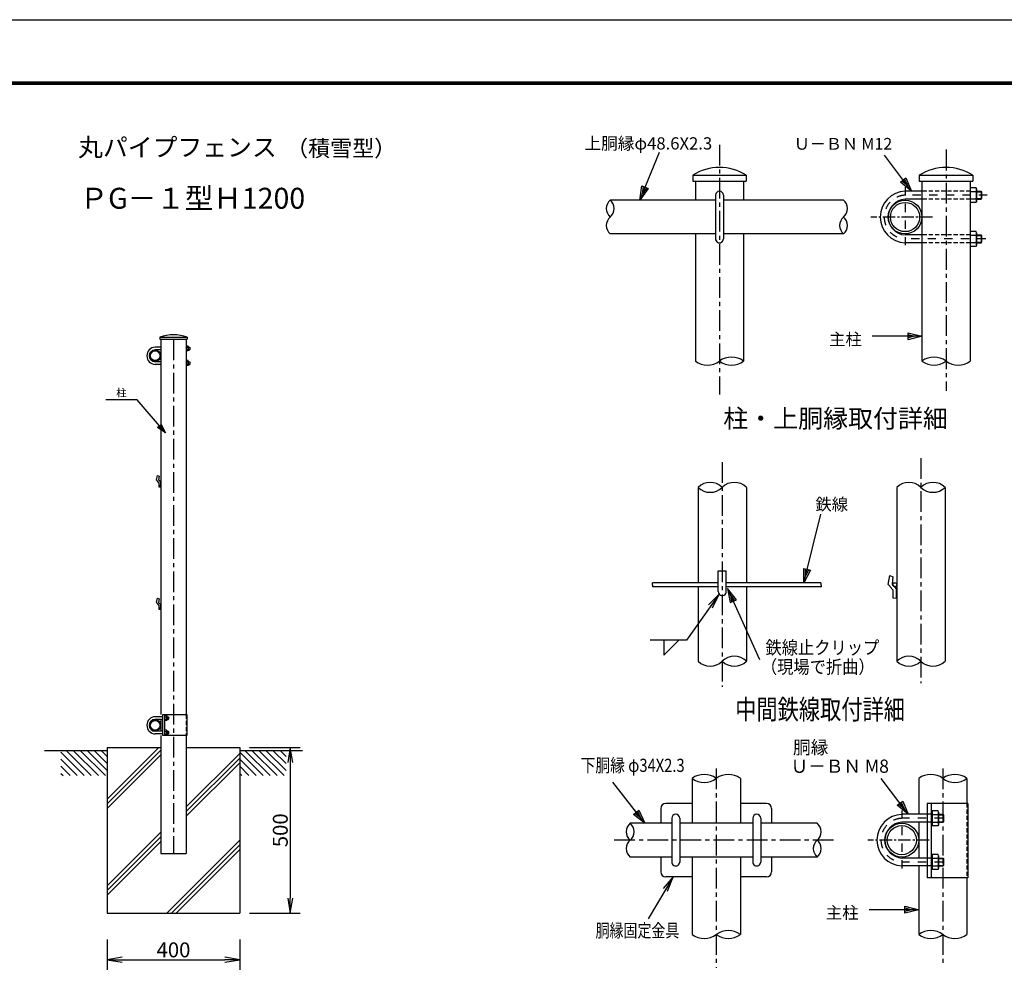
# Model space of a CAD drawing. Extents: x 0 to 8910, y 0 to 6300.
# Drawn here: x 3754 to 6729, y 3429 to 6300 of the extents above; entities that cross this region are included whole.
import ezdxf
from ezdxf.enums import TextEntityAlignment as Align

# ---------------------------------------------------------------- set-up
doc = ezdxf.new("R2010")
doc.units = 0
doc.header["$LTSCALE"] = 50
doc.header["$MEASUREMENT"] = 0
for name, pattern in [('CENTER', [2, 1.25, -0.25, 0.25, -0.25]), ('CENTER2', [1.125, 0.75, -0.125, 0.125, -0.125]), ('DASHDOT', [1, 0.5, -0.25, 0, -0.25]), ('HIDDEN', [0.375, 0.25, -0.125])]:
    doc.linetypes.add(name, pattern=pattern)
doc.layers.get('0').update_dxf_attribs({"linetype": 'CONTINUOUS'})
for name, color, linetype in [('1', 7, 'CONTINUOUS'), ('10', 7, 'CONTINUOUS'), ('EXTCNT-L', 4, 'CONTINUOUS'), ('WAKU', 7, 'CONTINUOUS')]:
    doc.layers.add(name, color=color, linetype=linetype)
doc.styles.add('KNJYOKO', font='txt.shx', dxfattribs={"height": 1, "bigfont": 'bigfont'})
doc.styles.get("Standard").update_dxf_attribs({"font": 'txt.shx', "bigfont": 'bigfont.shx'})
doc.styles.add('XT', font='txt.shx', dxfattribs={"width": 0.9, "bigfont": 'bigfont'})
doc.dimstyles.new('ISO1', dxfattribs={"dimscale": 15, "dimtxt": 3, "dimasz": 3, "dimexe": 2, "dimexo": 2, "dimgap": 0.5, "dimtad": 1, "dimdec": 0, "dimdsep": 46, "dimtxsty": 'XT', "dimblk": 'DARROWS', "dimcen": -1, "dimclrd": 2, "dimclre": 1, "dimclrt": 3, "dimadec": 0, "dimazin": 0, "dimtfac": 1, "dimtdec": 0, "dimtix": 1, "dimtmove": 2, "dimatfit": 3, "dimldrblk": 'DARROWS', "dimfxl": 1, "dimtvp": 1.166667, "dimtolj": 1, "dimarcsym": 0})

# ---------------------------------------------------------------- blocks, each defined once
blk = doc.blocks.new('*C0')
at = {"layer": '1', "color": 4, "linetype": 'Continuous'}
for p, q in [((938.935318, 1714.018402), (973.526688, 1852.124939)), ((938.935318, 1714.018402), (938.948049, 1742.880138)), ((952.528545, 1739.478649), (938.935318, 1714.018402)), ((938.948049, 1742.880138), (952.528545, 1739.478649)), ((942.336808, 1727.598898), (942.343173, 1742.029766)), ((949.133421, 1740.329021), (942.336808, 1727.598898))]:
    blk.add_line(p, q, dxfattribs=at)
blk = doc.blocks.new('*C2')
at = {"layer": '1', "color": 4, "linetype": 'Continuous'}
for p, q in [((1544.454041, 1869.515381), (1584.537659, 1966.170959)), ((1544.454041, 1869.515381), (1548.714009, 1898.061005)), ((1561.646071, 1892.698005), (1544.454041, 1869.515381)), ((1548.714009, 1898.061005), (1561.646071, 1892.698005)), ((1549.81704, 1882.447443), (1551.947024, 1896.720255)), ((1558.413055, 1894.038755), (1549.81704, 1882.447443))]:
    blk.add_line(p, q, dxfattribs=at)
blk = doc.blocks.new('*C3')
at = {"layer": '1', "color": 4, "linetype": 'Continuous'}
for p, q in [((2216.825104, 1887.515411), (2162.518158, 1959.939575)), ((2194.426908, 1905.717631), (2205.627741, 1914.116521)), ((2216.825104, 1887.515411), (2194.426908, 1905.717631)), ((2208.426214, 1898.716244), (2197.227116, 1907.817354)), ((2202.827533, 1912.016799), (2208.426214, 1898.716244)), ((2205.627741, 1914.116521), (2216.825104, 1887.515411))]:
    blk.add_line(p, q, dxfattribs=at)
blk = doc.blocks.new('*C4')
at = {"layer": '1', "color": 4, "linetype": 'Continuous'}
for p, q in [((2237.83844, 1595.515442), (2137.83844, 1595.515442)), ((2209.838438, 1588.515452), (2209.838443, 1602.515451)), ((2237.83844, 1595.515442), (2209.838438, 1588.515452)), ((2223.83844, 1595.515447), (2209.838439, 1592.015452)), ((2209.838442, 1599.015452), (2223.83844, 1595.515447)), ((2209.838443, 1602.515451), (2237.83844, 1595.515442))]:
    blk.add_line(p, q, dxfattribs=at)
blk = doc.blocks.new('*C6')
at = {"layer": '1', "color": 4, "linetype": 'Continuous'}
blk.add_line((3952.455444, 2857.792969), (4023.00415, 2787.244263), dxfattribs=at)
blk = doc.blocks.new('*C7')
at = {"layer": '1', "color": 4, "linetype": 'Continuous'}
blk.add_line((3969.216919, 2862.244263), (4044.217224, 2787.244263), dxfattribs=at)
blk = doc.blocks.new('*C8')
at = {"layer": '1', "color": 4, "linetype": 'Continuous'}
blk.add_line((3990.430298, 2862.244263), (4065.430603, 2787.244263), dxfattribs=at)
blk = doc.blocks.new('*C9')
at = {"layer": '1', "color": 4, "linetype": 'Continuous'}
blk.add_line((4011.643677, 2862.244263), (4086.643677, 2787.244263), dxfattribs=at)
blk = doc.blocks.new('*C10')
at = {"layer": '1', "color": 4, "linetype": 'Continuous'}
blk.add_line((4032.857056, 2862.244263), (4092.455444, 2802.645874), dxfattribs=at)
blk = doc.blocks.new('*C11')
at = {"layer": '1', "color": 4, "linetype": 'Continuous'}
blk.add_line((4054.070129, 2862.244263), (4092.455444, 2823.859253), dxfattribs=at)
blk = doc.blocks.new('*C12')
at = {"layer": '1', "color": 4, "linetype": 'Continuous'}
blk.add_line((4075.283203, 2862.244263), (4092.455444, 2845.072327), dxfattribs=at)
blk = doc.blocks.new('*C13')
at = {"layer": '1', "color": 4, "linetype": 'Continuous'}
blk.add_line((3952.455444, 2836.579895), (4001.791077, 2787.244263), dxfattribs=at)
blk = doc.blocks.new('*C14')
at = {"layer": '1', "color": 4, "linetype": 'Continuous'}
blk.add_line((3952.455444, 2815.366516), (3980.577698, 2787.244263), dxfattribs=at)
blk = doc.blocks.new('*C15')
at = {"layer": '1', "color": 4, "linetype": 'Continuous'}
blk.add_line((3952.455444, 2794.153442), (3959.364624, 2787.244263), dxfattribs=at)
blk = doc.blocks.new('*C16')
at = {"layer": '1', "color": 4, "linetype": 'Continuous'}
blk.add_line((4272.455444, 2857.792969), (4343.00415, 2787.244263), dxfattribs=at)
blk = doc.blocks.new('*C17')
at = {"layer": '1', "color": 4, "linetype": 'Continuous'}
blk.add_line((4289.216919, 2862.244263), (4364.217224, 2787.244263), dxfattribs=at)
blk = doc.blocks.new('*C18')
at = {"layer": '1', "color": 4, "linetype": 'Continuous'}
blk.add_line((4310.430298, 2862.244263), (4385.430603, 2787.244263), dxfattribs=at)
blk = doc.blocks.new('*C19')
at = {"layer": '1', "color": 4, "linetype": 'Continuous'}
blk.add_line((4331.643677, 2862.244263), (4406.643677, 2787.244263), dxfattribs=at)
blk = doc.blocks.new('*C20')
at = {"layer": '1', "color": 4, "linetype": 'Continuous'}
blk.add_line((4352.857056, 2862.244263), (4412.455444, 2802.645874), dxfattribs=at)
blk = doc.blocks.new('*C21')
at = {"layer": '1', "color": 4, "linetype": 'Continuous'}
blk.add_line((4374.070129, 2862.244263), (4412.455444, 2823.859253), dxfattribs=at)
blk = doc.blocks.new('*C22')
at = {"layer": '1', "color": 4, "linetype": 'Continuous'}
blk.add_line((4395.283203, 2862.244263), (4412.455444, 2845.072327), dxfattribs=at)
blk = doc.blocks.new('*C23')
at = {"layer": '1', "color": 4, "linetype": 'Continuous'}
blk.add_line((4272.455444, 2836.579895), (4321.791077, 2787.244263), dxfattribs=at)
blk = doc.blocks.new('*C24')
at = {"layer": '1', "color": 4, "linetype": 'Continuous'}
blk.add_line((4272.455444, 2815.366516), (4300.577698, 2787.244263), dxfattribs=at)
blk = doc.blocks.new('*C25')
at = {"layer": '1', "color": 4, "linetype": 'Continuous'}
blk.add_line((4272.455444, 2794.153442), (4279.364624, 2787.244263), dxfattribs=at)
blk = doc.blocks.new('DARROWS')
at = {"color": 0}
for p, q in [((0, 0), (-1, 0.167)), ((-1, -0.167), (0, 0)), ((0, 0), (-0.999, 0))]:
    blk.add_line(p, q, dxfattribs=at)
blk = doc.blocks.new('*D31')
at = {"layer": 'EXTCNT-L', "color": 1, "lineweight": -2, "transparency": 16777216}
for p, q in [((4018.7, 3521.9), (4018.7, 3430.7)), ((4418.7, 3521.9), (4418.7, 3430.7))]:
    blk.add_line(p, q, dxfattribs=at)
at = {"layer": 'EXTCNT-L', "color": 2, "lineweight": -2, "transparency": 16777216}
blk.add_line((4063.7, 3460.7), (4373.7, 3460.7), dxfattribs=at)
at = {"layer": 'EXTCNT-L', "color": 2, "lineweight": -2, "transparency": 16777216, "xscale": 45, "yscale": 45, "zscale": 45, "rotation": 180}
blk.add_blockref('DARROWS', (4018.7, 3460.7), dxfattribs=at)
at = {"layer": 'EXTCNT-L', "color": 2, "lineweight": -2, "transparency": 16777216, "xscale": 45, "yscale": 45, "zscale": 45}
blk.add_blockref('DARROWS', (4418.7, 3460.7), dxfattribs=at)
at = {"layer": 'EXTCNT-L', "color": 3, "transparency": 16777216, "insert": (4218.7, 3490.7), "char_height": 45, "attachment_point": 5, "style": 'XT'}
blk.add_mtext('\\A1;400', dxfattribs=at)
blk = doc.blocks.new('*C1')
at = {"layer": '1', "color": 4, "linetype": 'Continuous'}
for p, q in [((1044.229279, 1690.361023), (980.07103, 1547.547607)), ((1026.36984, 1667.688563), (1044.229279, 1690.361023)), ((1044.229279, 1690.361023), (1039.140344, 1661.95147)), ((1039.140344, 1661.95147), (1026.36984, 1667.688563)), ((1029.562466, 1666.25429), (1038.492185, 1677.59052)), ((1038.492185, 1677.59052), (1035.947718, 1663.385743))]:
    blk.add_line(p, q, dxfattribs=at)
blk = doc.blocks.new('*D67')
at = {"layer": 'EXTCNT-L', "color": 1, "lineweight": -2, "transparency": 16777216}
for p, q in [((4448.7, 4101.9), (4601.4, 4101.9)), ((4448.7, 3601.9), (4601.4, 3601.9))]:
    blk.add_line(p, q, dxfattribs=at)
at = {"layer": 'EXTCNT-L', "color": 2, "lineweight": -2, "transparency": 16777216}
blk.add_line((4571.4, 4056.9), (4571.4, 3646.9), dxfattribs=at)
at = {"layer": 'EXTCNT-L', "color": 2, "lineweight": -2, "transparency": 16777216, "xscale": 45, "yscale": 45, "zscale": 45}
for p, rotation in [((4571.4, 4101.9), 90), ((4571.4, 3601.9), 270)]:
    blk.add_blockref('DARROWS', p, dxfattribs=dict(at, rotation=rotation))
at = {"layer": 'EXTCNT-L', "color": 3, "transparency": 16777216, "insert": (4541.4, 3851.9), "char_height": 45, "attachment_point": 5, "rotation": 90, "style": 'XT'}
blk.add_mtext('\\A1;500', dxfattribs=at)

msp = doc.modelspace()

# ---------------------------------------------------------------- linework, layer by layer
for p, q in [((4167.83292, 4909.7881), (4170.48547, 4923.34113)), ((4170.48547, 4906.54716), (4167.83292, 4909.7881)), ((4170.48547, 4923.34113), (4175.20114, 4921.27872)), ((4175.20114, 4921.27872), (4173.7275, 4910.08273)), ((4173.7275, 4910.08273), (4180.12551, 4902.40768)), ((4174.39491, 4901.55343), (4170.48547, 4906.54716)), ((4174.02223, 4889.39613), (4179.68641, 4888.80009)), ((4174.39491, 4901.55343), (4174.07473, 4889.3906)), ((4179.68641, 4888.80009), (4180.12551, 4902.40768)), ((6378.45172, 4593.88939), (6383.04135, 4621.12574)), ((6383.04135, 4621.12574), (6392.57802, 4617.25065)), ((6392.57802, 4617.25065), (6390.22129, 4594.78884)), ((6383.76071, 4587.74906), (6378.45172, 4593.88939)), ((6392.00477, 4577.77129), (6383.92565, 4587.54944)), ((6390.22129, 4594.78884), (6403.417, 4579.78094)), ((4167.83292, 4539.7881), (4170.48547, 4553.34113)), ((4170.48547, 4553.34113), (4175.20114, 4551.27872)), ((6391.89981, 4553.44549), (6403.25562, 4552.55209)), ((6392.00477, 4577.77129), (6392.00507, 4553.43721)), ((6403.25562, 4552.55209), (6403.417, 4579.78094)), ((4170.48547, 4536.54716), (4167.83292, 4539.7881)), ((4174.39491, 4531.55343), (4170.48547, 4536.54716)), ((4175.20114, 4551.27872), (4173.7275, 4540.08273)), ((4173.7275, 4540.08273), (4180.12551, 4532.40768)), ((4174.39491, 4531.55343), (4174.07473, 4519.3906)), ((4179.68641, 4518.80009), (4180.12551, 4532.40768)), ((4174.02223, 4519.39613), (4179.68641, 4518.80009)), ((5700.67685, 4426.00961), (5700.67685, 4381.00961)), ((5700.67685, 4381.00961), (5745.67685, 4426.00961)), ((4191.98936, 4201.08169), (4191.98936, 4138.03281)), ((6495.65575, 3933.0595), (6495.65575, 3708.0595)), ((6507.65575, 3933.0595), (6507.65575, 3708.0595)), ((5691.24525, 3918.0595), (5691.24525, 3873.0595)), ((6025.83765, 3918.0595), (6025.83765, 3873.0595)), ((5691.24525, 3771.05945), (5691.24525, 3726.05945)), ((6025.83765, 3771.05945), (6025.83765, 3726.05945)), ((6616.04145, 3708.0595), (6616.04145, 3708.0595))]:
    msp.add_line(p, q)
at = {"linetype": 'HIDDEN'}
for p, q in [((4257.02811, 4201.08169), (4257.02811, 4138.03281)), ((6616.04145, 3933.0595), (6616.04145, 3708.0595))]:
    msp.add_line(p, q, dxfattribs=at)
msp.add_lwpolyline([(4259.37033, 4201.08169), (4259.37033, 4138.03281), (4186.12789, 4138.03281), (4186.12789, 4201.08169)], close=True)
for centre, radius, start, end in [((4218.72803, 5231.84875), 116.53752, 69.40146185, 110.59853815), ((5706.24525, 3918.0595), 15, 90, 180), ((6010.83765, 3918.0595), 15, 0, 90), ((5706.24525, 3726.05945), 15, 180, 270), ((6010.83765, 3726.05945), 15, 270, 0)]:
    msp.add_arc(centre, radius, start, end)
at = {"layer": '1', "color": 4, "linetype": 'CENTER'}
for p, q in [((5868.36021, 5922.51398), (5868.36021, 5168.38953)), ((6552.9602, 5907.47781), (6552.9602, 5178.79907)), ((4218.72788, 5333.9354), (4218.72788, 3781.93592)), ((6476.80978, 4975.78558), (6476.80978, 4295.90421)), ((5876.80967, 4964.08216), (5876.80967, 4285.20124)), ((5858.54145, 4038.57558), (5858.54145, 3436.44748)), ((6543.14144, 4038.57558), (6543.14144, 3446.85703)), ((6213, 3822.05959), (5540, 3822.05959))]:
    msp.add_line(p, q, dxfattribs=at)
at = {"layer": '1', "color": 7, "linetype": 'Continuous'}
for p, q in [((5787.3603, 5830.00154), (5949.36012, 5830.00154)), ((5787.3603, 5830.00154), (5787.3603, 5812.00159)), ((5787.3603, 5812.00159), (5949.36012, 5812.00159)), ((5795.4602, 5812.00159), (5795.4602, 5755.00154)), ((5941.26022, 5812.00159), (5941.26022, 5755.00154)), ((5949.36012, 5830.00154), (5949.36012, 5812.00159)), ((6471.96029, 5830.00154), (6633.96034, 5830.00154)), ((6471.96029, 5830.00154), (6471.96029, 5812.00159)), ((6471.96029, 5812.00159), (6633.96034, 5812.00159)), ((6480.06019, 5812.00159), (6480.06019, 5269.00163)), ((6625.86021, 5812.00159), (6625.86021, 5269.00163)), ((6633.96034, 5830.00154), (6633.96034, 5812.00159)), ((6480.06019, 5782.00159), (6429.06028, 5782.00159)), ((6643.62831, 5792.50154), (6625.86021, 5792.50154)), ((6625.86021, 5792.50154), (6625.86021, 5747.50154)), ((6625.86021, 5781.2433), (6643.62831, 5781.2433)), ((6645.36026, 5788.75154), (6643.62831, 5792.50154)), ((6645.36026, 5788.75154), (6645.36026, 5751.25154)), ((6645.36026, 5782.00159), (6658.5601, 5782.00159)), ((6658.5601, 5782.00159), (6658.5601, 5758.0015)), ((6658.5601, 5782.00159), (6660.36026, 5780.20143)), ((6660.36026, 5780.20143), (6660.36026, 5759.80142)), ((5856.36017, 5755.00154), (5538.36021, 5755.00154)), ((5856.36017, 5770.00154), (5856.36017, 5638.0015)), ((5880.36026, 5770.00154), (5880.36026, 5638.0015)), ((6243.36057, 5755.00154), (5880.36026, 5755.00154)), ((6480.06019, 5758.0015), (6429.06028, 5758.0015)), ((6625.86021, 5758.76001), (6643.62831, 5758.76001)), ((6643.62831, 5747.50154), (6625.86021, 5747.50154)), ((6645.36026, 5751.25154), (6643.62831, 5747.50154)), ((6645.36026, 5758.0015), (6658.5601, 5758.0015)), ((6660.36026, 5759.80142), (6658.5601, 5758.0015)), ((5856.36017, 5653.0015), (5538.36021, 5653.0015)), ((5795.4602, 5653.0015), (5795.4602, 5269.00163)), ((6243.3599, 5653.0015), (5880.36026, 5653.0015)), ((5941.26022, 5653.0015), (5941.26022, 5269.00163)), ((6643.62831, 5660.5015), (6625.86021, 5660.5015)), ((6625.86021, 5660.5015), (6625.86021, 5615.5015)), ((6645.36026, 5656.7515), (6643.62831, 5660.5015)), ((6645.36026, 5656.7515), (6645.36026, 5619.2515)), ((6480.06019, 5650.00154), (6429.06028, 5650.00154)), ((6480.06019, 5626.00145), (6429.06028, 5626.00145)), ((6625.86021, 5649.24326), (6643.62831, 5649.24326)), ((6625.86021, 5626.75996), (6643.62831, 5626.75996)), ((6645.36026, 5650.00154), (6658.5601, 5650.00154)), ((6645.36026, 5626.00145), (6658.5601, 5626.00145)), ((6658.5601, 5650.00154), (6658.5601, 5626.00145)), ((6658.5601, 5650.00154), (6660.36026, 5648.20139)), ((6658.5601, 5626.00145), (6660.36026, 5627.80138)), ((6660.36026, 5648.20139), (6660.36026, 5627.80138)), ((6643.62831, 5615.5015), (6625.86021, 5615.5015)), ((6645.36026, 5619.2515), (6643.62831, 5615.5015)), ((4177.72806, 5340.93586), (4259.728, 5340.93586)), ((4177.72806, 5340.93586), (4177.72806, 5334.9358)), ((4177.72806, 5334.9358), (4259.728, 5334.9358)), ((4180.42765, 5334.9358), (4180.42765, 4201.08169)), ((4257.02781, 5334.9358), (4257.02781, 4194.93641)), ((4259.728, 5340.93586), (4259.728, 5334.9358)), ((4180.3895, 5310.93647), (4163.38938, 5310.93647)), ((4180.3895, 5302.93659), (4163.38938, 5302.93659)), ((4262.91221, 5314.43653), (4256.98936, 5314.43653)), ((4256.98936, 5310.68378), (4262.91221, 5310.68378)), ((4256.98936, 5303.18927), (4262.91221, 5303.18927)), ((4262.91221, 5299.43653), (4256.98936, 5299.43653)), ((4263.4896, 5313.18653), (4262.91221, 5314.43653)), ((4263.4896, 5300.68653), (4262.91221, 5299.43653)), ((4263.4896, 5313.18653), (4263.4896, 5300.68653)), ((4263.4896, 5310.93647), (4267.88962, 5310.93647)), ((4263.4896, 5302.93659), (4267.88962, 5302.93659)), ((4267.88962, 5310.93647), (4267.88962, 5302.93659)), ((4267.88962, 5310.93647), (4268.4896, 5310.33649)), ((4268.4896, 5303.53656), (4267.88962, 5302.93659)), ((4268.4896, 5310.33649), (4268.4896, 5303.53656)), ((4180.3895, 5266.93653), (4163.38938, 5266.93653)), ((4262.91221, 5270.43659), (4256.98936, 5270.43659)), ((4256.98936, 5266.68384), (4262.91221, 5266.68384)), ((4263.4896, 5269.18659), (4262.91221, 5270.43659)), ((4263.4896, 5269.18659), (4263.4896, 5256.68659)), ((4263.4896, 5266.93653), (4267.88962, 5266.93653)), ((4267.88962, 5266.93653), (4267.88962, 5258.93665)), ((4267.88962, 5266.93653), (4268.4896, 5266.33655)), ((4268.4896, 5266.33655), (4268.4896, 5259.53663)), ((4180.3895, 5258.93665), (4163.38938, 5258.93665)), ((4256.98936, 5259.18934), (4262.91221, 5259.18934)), ((4262.91221, 5255.43659), (4256.98936, 5255.43659)), ((4263.4896, 5256.68659), (4262.91221, 5255.43659)), ((4263.4896, 5258.93665), (4267.88962, 5258.93665)), ((4267.88962, 5258.93665), (4268.4896, 5259.53663)), ((5803.90966, 4887.56605), (5803.90966, 4599.56587)), ((5949.70968, 4887.56605), (5949.70968, 4599.56587)), ((6403.90977, 4887.56582), (6403.90966, 4362.56605)), ((6549.70979, 4887.56582), (6549.70979, 4362.56605)), ((5864.80964, 4572.56588), (5864.80961, 4635.56599)), ((5864.80961, 4635.56599), (5888.80967, 4635.56587)), ((5888.80962, 4572.56597), (5888.80967, 4635.56587)), ((5864.80962, 4599.56587), (5665.61329, 4599.56587)), ((5864.80963, 4587.56605), (5666.80966, 4587.56605)), ((5803.90966, 4587.56605), (5803.90966, 4362.56605)), ((6176.80967, 4587.56605), (5888.80963, 4587.56605)), ((6174.62076, 4599.56587), (5888.80964, 4599.56587)), ((5949.70968, 4587.56605), (5949.70968, 4362.56605)), ((4186.12789, 4194.93641), (4163.38938, 4194.93641)), ((4197.91221, 4198.43647), (4191.98936, 4198.43647)), ((4191.98936, 4194.68372), (4197.91221, 4194.68372)), ((4198.4896, 4197.18647), (4197.91221, 4198.43647)), ((4198.4896, 4197.18647), (4198.4896, 4184.68647)), ((4198.4896, 4194.93641), (4202.88962, 4194.93641)), ((4202.88962, 4194.93641), (4202.88962, 4186.93653)), ((4202.88962, 4194.93641), (4203.4896, 4194.33643)), ((4186.12789, 4186.93653), (4163.38938, 4186.93653)), ((4180.42795, 4186.93653), (4180.42795, 4150.93647)), ((4191.98936, 4187.18921), (4197.91221, 4187.18921)), ((4197.91221, 4183.43647), (4191.98936, 4183.43647)), ((4198.4896, 4184.68647), (4197.91221, 4183.43647)), ((4198.4896, 4186.93653), (4202.88962, 4186.93653)), ((4203.4896, 4187.5365), (4202.88962, 4186.93653)), ((4203.4896, 4194.33643), (4203.4896, 4187.5365)), ((4186.12789, 4150.93647), (4163.38938, 4150.93647)), ((4186.12789, 4142.93659), (4163.38938, 4142.93659)), ((4180.42765, 4138.03281), (4180.42765, 4101.93592)), ((4197.91221, 4154.43653), (4191.98936, 4154.43653)), ((4191.98936, 4150.68378), (4197.91221, 4150.68378)), ((4191.98936, 4143.18927), (4197.91221, 4143.18927)), ((4197.91221, 4139.43653), (4191.98936, 4139.43653)), ((4198.4896, 4153.18653), (4197.91221, 4154.43653)), ((4198.4896, 4140.68653), (4197.91221, 4139.43653)), ((4198.4896, 4153.18653), (4198.4896, 4140.68653)), ((4198.4896, 4150.93647), (4202.88962, 4150.93647)), ((4198.4896, 4142.93659), (4202.88962, 4142.93659)), ((4202.88962, 4150.93647), (4202.88962, 4142.93659)), ((4202.88962, 4150.93647), (4203.4896, 4150.33649)), ((4202.88962, 4142.93659), (4203.4896, 4143.53656)), ((4203.4896, 4150.33649), (4203.4896, 4143.53656)), ((4257.02781, 4142.93659), (4257.02781, 4101.93592)), ((4018.72788, 4091.93592), (3828.72758, 4091.93592)), ((4018.72788, 4101.93592), (4018.72788, 3601.93592)), ((4018.72788, 4101.93592), (4180.42765, 4101.93592)), ((4180.42765, 4101.93592), (4180.42765, 3781.93592)), ((4257.02781, 4101.93592), (4257.02733, 3781.93592)), ((4257.02781, 4101.93592), (4418.72788, 4101.93592)), ((4418.72788, 4101.93592), (4418.72788, 3601.93592)), ((4608.72758, 4091.93622), (4418.72788, 4091.93592)), ((5785.64144, 4008.57558), (5785.64144, 3873.0595)), ((5931.44146, 4008.57558), (5931.44146, 3873.0595)), ((6470.24143, 4008.57558), (6470.24143, 3900.05954)), ((6616.04145, 4008.57558), (6616.04145, 3933.0595)), ((5785.64144, 3933.0595), (5706.24525, 3933.0595)), ((6010.83765, 3933.0595), (5931.44146, 3933.0595)), ((6619.04145, 3933.0595), (6495.65575, 3933.0595)), ((6619.04145, 3933.0595), (6619.04145, 3708.0595)), ((6507.65575, 3900.05954), (6419.24152, 3900.05954)), ((6511.04145, 3910.5595), (6511.04145, 3865.5595)), ((6528.80955, 3910.5595), (6511.04145, 3910.5595)), ((6511.04145, 3899.30126), (6528.80955, 3899.30126)), ((6530.54149, 3906.8095), (6528.80955, 3910.5595)), ((6530.54149, 3906.8095), (6530.54149, 3869.3095)), ((6530.54149, 3900.05954), (6543.74134, 3900.05954)), ((6543.74134, 3900.05954), (6545.54149, 3898.25939)), ((6543.74134, 3900.05954), (6543.74134, 3876.05945)), ((6545.54149, 3898.25939), (6545.54149, 3877.85938)), ((5724.2452, 3873.0595), (5598.24525, 3873.0595)), ((5724.2452, 3873.0595), (5678.54149, 3873.0595)), ((5724.2452, 3888.0595), (5724.2452, 3756.05945)), ((5748.2453, 3888.0595), (5748.2453, 3756.05945)), ((5968.8376, 3873.0595), (5748.2453, 3873.0595)), ((5968.8376, 3888.0595), (5968.8376, 3756.05945)), ((5992.83769, 3888.0595), (5992.83769, 3756.05945)), ((6038.5414, 3873.0595), (5992.83769, 3873.0595)), ((6163.838, 3873.0595), (5992.83769, 3873.0595)), ((6507.65575, 3876.05945), (6419.24152, 3876.05945)), ((6470.24143, 3876.05945), (6470.24143, 3768.0595)), ((6511.04145, 3876.81797), (6528.80955, 3876.81797)), ((6530.54149, 3869.3095), (6528.80955, 3865.5595)), ((6530.54149, 3876.05945), (6543.74134, 3876.05945)), ((6545.54149, 3877.85938), (6543.74134, 3876.05945)), ((6528.80955, 3865.5595), (6511.04145, 3865.5595)), ((4180.42765, 3781.93592), (4257.02744, 3781.93592)), ((6511.04145, 3778.55945), (6511.04145, 3733.55945)), ((6528.80955, 3778.55945), (6511.04145, 3778.55945)), ((6530.54149, 3774.80945), (6528.80955, 3778.55945)), ((5724.2452, 3771.05945), (5598.24525, 3771.05945)), ((5724.2452, 3771.05945), (5678.54149, 3771.05945)), ((5968.8376, 3771.05945), (5748.2453, 3771.05945)), ((5785.64144, 3771.05945), (5785.64144, 3537.05959)), ((5931.44146, 3771.05945), (5931.44146, 3537.05959)), ((6038.5414, 3771.05945), (5992.83769, 3771.05945)), ((6163.83734, 3771.05945), (5992.83769, 3771.05945)), ((6507.65575, 3768.0595), (6419.24152, 3768.0595)), ((6511.04145, 3767.30121), (6528.80955, 3767.30121)), ((6530.54149, 3774.80945), (6530.54149, 3737.30945)), ((6530.54149, 3768.0595), (6543.74134, 3768.0595)), ((6543.74134, 3768.0595), (6545.54149, 3766.25934)), ((6543.74134, 3768.0595), (6543.74134, 3744.05941)), ((6545.54149, 3766.25934), (6545.54149, 3745.85933)), ((6507.65575, 3744.05941), (6419.24152, 3744.05941)), ((6470.24143, 3744.05941), (6470.24143, 3537.05959)), ((6511.04145, 3744.81792), (6528.80955, 3744.81792)), ((6528.80955, 3733.55945), (6511.04145, 3733.55945)), ((6530.54149, 3737.30945), (6528.80955, 3733.55945)), ((6530.54149, 3744.05941), (6543.74134, 3744.05941)), ((6543.74134, 3744.05941), (6545.54149, 3745.85933)), ((5785.64144, 3711.05945), (5706.24525, 3711.05945)), ((6010.83765, 3711.05945), (5931.44146, 3711.05945)), ((6619.04145, 3708.0595), (6495.65575, 3708.0595)), ((6616.04145, 3708.0595), (6616.04145, 3537.05959)), ((4018.72788, 3601.93592), (4418.72788, 3601.93592))]:
    msp.add_line(p, q, dxfattribs=at)
at = {"layer": '1', "color": 4, "linetype": 'DASHDOT'}
for p, q in [((6429.06028, 5794.00163), (6429.06028, 5614.00163)), ((6677.32772, 5770.00154), (6429.06028, 5770.00154)), ((6672.75306, 5638.0015), (6429.06028, 5638.0015)), ((6419.24152, 3912.05959), (6419.24152, 3732.05959)), ((6543.14144, 3888.0595), (6419.24152, 3888.0595)), ((6543.14144, 3756.05945), (6419.24152, 3756.05945))]:
    msp.add_line(p, q, dxfattribs=at)
at = {"layer": '1', "color": 7, "linetype": 'HIDDEN'}
for p, q in [((6625.86021, 5782.00159), (6480.06019, 5782.00159)), ((6625.86021, 5758.0015), (6480.06019, 5758.0015)), ((6625.86021, 5650.00154), (6480.06019, 5650.00154)), ((6625.86021, 5626.00145), (6480.06019, 5626.00145))]:
    msp.add_line(p, q, dxfattribs=at)
at = {"layer": '1', "color": 4, "linetype": 'Continuous'}
for p, q in [((6645.36026, 5780.20143), (6660.36026, 5780.20143)), ((6645.36026, 5759.80142), (6660.36026, 5759.80142)), ((6645.36026, 5648.20139), (6660.36026, 5648.20139)), ((6645.36026, 5627.80138), (6660.36026, 5627.80138)), ((4263.4896, 5310.33649), (4268.4896, 5310.33649)), ((4263.4896, 5303.53656), (4268.4896, 5303.53656)), ((4263.4896, 5266.33655), (4268.4896, 5266.33655)), ((4263.4896, 5259.53663), (4268.4896, 5259.53663)), ((4108.72788, 5151.93592), (4014.22776, 5151.93592)), ((4194.42765, 5051.90235), (4108.72788, 5151.93592)), ((4170.89487, 5068.61187), (4181.52674, 5077.7203)), ((4194.42765, 5051.90235), (4170.89487, 5068.61187)), ((4185.31923, 5062.53422), (4173.55284, 5070.88898)), ((4178.86877, 5075.44319), (4185.31923, 5062.53422)), ((4181.52674, 5077.7203), (4194.42765, 5051.90235)), ((4198.4896, 4194.33643), (4203.4896, 4194.33643)), ((4198.4896, 4187.5365), (4203.4896, 4187.5365)), ((4198.4896, 4150.33649), (4203.4896, 4150.33649)), ((4198.4896, 4143.53656), (4203.4896, 4143.53656)), ((4018.72788, 3946.28638), (4174.37638, 4101.93592)), ((4018.72788, 3932.14527), (4180.42765, 4093.84504)), ((4018.72788, 3918.00312), (4180.42765, 4079.70288)), ((4257.02754, 3922.45541), (4418.72788, 4084.1565)), ((4257.0275, 3894.17095), (4418.72788, 4055.87194)), ((4257.02752, 3908.31323), (4418.72788, 4070.01433)), ((6530.54149, 3898.25939), (6545.54149, 3898.25939)), ((6530.54149, 3877.85938), (6545.54149, 3877.85938)), ((4018.72788, 3684.15464), (4180.42765, 3845.85516)), ((4018.72788, 3670.0125), (4180.42765, 3831.71301)), ((4018.72788, 3655.87044), (4180.42765, 3817.57082)), ((4198.6406, 3601.93592), (4418.72788, 3822.0232)), ((4212.78255, 3601.93592), (4418.72788, 3807.88082)), ((4226.9249, 3601.93592), (4418.72788, 3793.7389)), ((6530.54149, 3766.25934), (6545.54149, 3766.25934)), ((6530.54149, 3745.85933), (6545.54149, 3745.85933))]:
    msp.add_line(p, q, dxfattribs=at)
at = {"layer": '1', "color": 4, "linetype": 'CENTER2'}
for p, q in [((6512.01645, 5704.00163), (6326.01631, 5704.00163)), ((6502.19768, 3822.05959), (6316.19755, 3822.05959))]:
    msp.add_line(p, q, dxfattribs=at)
at = {"layer": '1', "color": 7, "linetype": 'Continuous'}
for centre, radius in [((6429.06028, 5704.00163), 51.00002), ((6429.06028, 5704.00163), 44.1), ((4163.38938, 5284.93641), 17.00001), ((4163.38938, 5284.93641), 14.7), ((6397.90964, 4593.56596), 6), ((4163.38938, 4168.93665), 17.00001), ((4163.38938, 4168.93665), 14.7), ((6419.24152, 3822.05959), 51.00002), ((6419.24152, 3822.05959), 44.1)]:
    msp.add_circle(centre, radius, dxfattribs=at)
for centre, radius, start, end in [((5868.36021, 5705.3145), 148.68718, 56.991189, 123.008811), ((6552.9602, 5705.3145), 148.68718, 56.991189, 123.008811), ((5868.36021, 5770.00154), 12, 0, 179.999924), ((6432.06024, 5704.00163), 78, 92.204153, 267.796022), ((6608.01612, 5770.00154), 37.34421, 342.480895, 17.519532), ((6628.21998, 5788.75154), 17.14019, 334.020415, 0), ((6432.06024, 5704.00163), 54, 93.184653, 266.815339), ((6628.21998, 5751.25154), 17.14019, 0, 25.979586), ((6628.21998, 5656.7515), 17.14019, 334.020415, 0), ((5868.36021, 5638.0015), 12, 179.999924, 0), ((6608.01612, 5638.0015), 37.34421, 342.480895, 17.519532), ((6628.21998, 5619.2515), 17.14019, 0, 25.979586), ((4164.38944, 5284.93641), 26, 92.204222, 267.795778), ((4164.38944, 5284.93641), 18, 93.184721, 266.815278), ((4251.04148, 5306.93653), 12.44807, 342.480834, 17.519501), ((4257.7761, 5313.18653), 5.7134, 334.020202, 360), ((4257.7761, 5300.68653), 5.7134, 360, 25.979794), ((4251.04148, 5262.93659), 12.44807, 342.480834, 17.519501), ((4257.7761, 5269.18659), 5.7134, 334.020202, 360), ((4257.7761, 5256.68659), 5.7134, 360, 25.979794), ((5876.80967, 4572.56582), 12, 179.999649, 359.999725), ((4164.38944, 4168.93665), 26, 92.204222, 267.795778), ((4186.04148, 4190.93647), 12.44807, 342.480834, 17.519501), ((4192.7761, 4197.18647), 5.7134, 334.020202, 360), ((4164.38944, 4168.93665), 18, 93.184721, 266.815278), ((4192.7761, 4184.68647), 5.7134, 360, 25.979794), ((4186.04148, 4146.93653), 12.44807, 342.480834, 17.519501), ((4192.7761, 4153.18653), 5.7134, 334.020202, 360), ((4192.7761, 4140.68653), 5.7134, 360, 25.979794), ((5736.24525, 3888.0595), 12, 0, 179.999924), ((5980.83765, 3888.0595), 12, 0, 179.999924), ((6422.24148, 3822.05959), 78, 92.204153, 267.796022), ((6493.19736, 3888.0595), 37.34421, 342.480895, 17.519532), ((6513.40122, 3906.8095), 17.14019, 334.020415, 0), ((6422.24148, 3822.05959), 54, 93.184653, 266.815339), ((6513.40122, 3869.3095), 17.14019, 0, 25.979586), ((5736.24525, 3756.05945), 12, 179.999924, 0), ((5980.83765, 3756.05945), 12, 179.999924, 0), ((6493.19736, 3756.05945), 37.34421, 342.480895, 17.519532), ((6513.40122, 3774.80945), 17.14019, 334.020415, 0), ((6513.40122, 3737.30945), 17.14019, 0, 25.979586)]:
    msp.add_arc(centre, radius, start, end, dxfattribs=at)
at = {"layer": '1', "color": 4, "linetype": 'Continuous'}
for centre, radius, start, end in [((5559.45432, 5729.50144), 33.09406, 129.598113, 230.401642), ((5517.26613, 5729.50144), 33.09406, 309.598448, 50.401826), ((6222.266, 5729.50182), 33.09406, 309.598448, 50.401826), ((5559.45432, 5678.5013), 33.09406, 129.598357, 230.401887), ((6264.45419, 5678.50145), 33.09406, 129.598357, 230.401887), ((6222.266, 5678.50145), 33.09406, 309.598448, 50.401551), ((5831.91032, 5318.36069), 61.35909, 233.555482, 306.444426), ((5904.8101, 5318.36069), 61.35909, 233.555634, 306.444731), ((5904.8101, 5219.64235), 61.35909, 53.555268, 126.444358), ((6516.51054, 5219.64235), 61.35909, 53.55557, 126.444655), ((6516.51054, 5318.36069), 61.35909, 233.555344, 306.444426), ((6589.41032, 5318.36069), 61.35909, 233.555634, 306.444731), ((5840.35966, 4850.77924), 51.78668, 45.263291, 134.736632), ((5840.35966, 4924.35262), 51.78668, 225.26355, 314.736693), ((5913.25967, 4850.77924), 51.78668, 45.263291, 134.736632), ((6440.35978, 4850.77924), 51.78668, 45.263291, 134.736632), ((6513.2599, 4850.77924), 51.78668, 45.263291, 134.736632), ((6513.2599, 4924.35262), 51.78668, 225.263367, 314.736693), ((5492.88396, 4576.28538), 174.29114, 3.710955, 7.67615), ((5685.00497, 4504.00976), 498.85271, 9.642313, 11.043351), ((5913.25979, 4325.77947), 51.78668, 45.263562, 134.736632), ((6440.35978, 4325.77947), 51.78668, 45.263291, 134.736632), ((5840.35966, 4399.35262), 51.78668, 225.263367, 314.736693), ((5913.25979, 4399.35262), 51.78668, 225.263367, 314.736693), ((6440.35978, 4399.35262), 51.78668, 225.263642, 314.736785), ((6513.2599, 4399.35262), 51.78668, 225.263642, 314.736785), ((5822.09154, 3959.21641), 61.35909, 53.55557, 126.444655), ((5894.99129, 3959.21608), 61.35909, 53.555268, 126.444358), ((6506.69128, 3959.21654), 61.35909, 53.555268, 126.444358), ((6579.59133, 3959.2163), 61.35909, 53.555268, 126.444358), ((5822.09154, 4057.93475), 61.35909, 233.555344, 306.444426), ((6579.59133, 4057.93464), 61.35909, 233.555634, 306.444731), ((5619.33936, 3847.55939), 33.09406, 129.598113, 230.401642), ((5577.15117, 3847.55939), 33.09406, 309.598448, 50.401826), ((6142.74344, 3847.55977), 33.09406, 309.598448, 50.401826), ((5619.33936, 3796.55926), 33.09406, 129.598357, 230.401887), ((6184.93163, 3796.55941), 33.09406, 129.598357, 230.401887), ((6142.74344, 3796.55941), 33.09406, 309.598448, 50.401551), ((5894.99134, 3487.70031), 61.35909, 53.555268, 126.444358), ((6506.69178, 3487.70031), 61.35909, 53.55557, 126.444655), ((5822.09156, 3586.41864), 61.35909, 233.555482, 306.444426), ((5894.99134, 3586.41864), 61.35909, 233.555634, 306.444731), ((6506.69178, 3586.41864), 61.35909, 233.555344, 306.444426), ((6579.59156, 3586.41864), 61.35909, 233.555634, 306.444731)]:
    msp.add_arc(centre, radius, start, end, dxfattribs=at)
at = {"layer": '1', "color": 4, "linetype": 'DASHDOT'}
for centre in [(6432.06024, 5704.00163), (6422.24148, 3822.05959)]:
    msp.add_arc(centre, 66, 93.184714, 266.815492, dxfattribs=at)
at = {"layer": 'WAKU', "color": 3}
msp.add_lwpolyline([(0, 6300), (8910, 6300), (8910, 0), (0, 0)], close=True, dxfattribs=at)
at = {"layer": 'WAKU', "color": 7}
for points in [[(299.99999, 6112.49999), (8610.00001, 6112.49999), (8610.00001, 187.50001), (299.99999, 187.50001)], [(301.87499, 6110.62499), (8608.12501, 6110.62499), (8608.12501, 189.37501), (301.87499, 189.37501)], [(303.74999, 6108.74999), (8606.25001, 6108.74999), (8606.25001, 191.25001), (303.74999, 191.25001)], [(305.62499, 6106.87499), (8604.37501, 6106.87499), (8604.37501, 193.12501), (305.62499, 193.12501)], [(307.49999, 6104.99999), (8602.50001, 6104.99999), (8602.50001, 195.00001), (307.49999, 195.00001)]]:
    msp.add_lwpolyline(points, close=True, dxfattribs=at)

# ---------------------------------------------------------------- block references
at = {"xscale": 1.5, "yscale": 1.5, "zscale": 1.5}
for name, p in [('*C2', (3310.80253, 2950.72847)), ('*C3', (3123.30253, 2950.72847)), ('*C4', (3123.30253, 2950.72847)), ('*C0', (4714.37684, 2028.53826)), ('*C3', (3113.48377, 1068.78643)), ('*C4', (3113.48377, 1218.78643))]:
    msp.add_blockref(name, p, dxfattribs=at)
at = {"yscale": 1.5, "zscale": 1.5}
for name, p, xscale, rotation in [('*C1', (7458.9395, 2046.57496), -1.5, 359.9999973663539), ('*C2', (6941.42268, 475.49902), 1.5, 60.48528291752066)]:
    msp.add_blockref(name, p, dxfattribs=dict(at, xscale=xscale, rotation=rotation))
for name, p in [('*C6', (-73.72756, 1229.69165)), ('*C7', (-73.72756, 1229.69165)), ('*C8', (-73.72756, 1229.69165)), ('*C9', (-73.72756, 1229.69165)), ('*C10', (-73.72756, 1229.69165)), ('*C11', (-73.72756, 1229.69165)), ('*C12', (-73.72756, 1229.69165)), ('*C16', (146.27244, 1229.69165)), ('*C17', (146.27244, 1229.69165)), ('*C18', (146.27244, 1229.69165)), ('*C19', (146.27244, 1229.69165)), ('*C20', (146.27244, 1229.69165)), ('*C21', (146.27244, 1229.69165)), ('*C22', (146.27244, 1229.69165)), ('*C13', (-73.72756, 1229.69165)), ('*C23', (146.27244, 1229.69165)), ('*C14', (-73.72756, 1229.69165)), ('*C15', (-73.72756, 1229.69165)), ('*C24', (146.27244, 1229.69165)), ('*C25', (146.27244, 1229.69165))]:
    msp.add_blockref(name, p)

# ---------------------------------------------------------------- texts
at = {"layer": '1', "color": 4, "linetype": 'Continuous', "style": 'KNJYOKO'}
for s, height, width, p, p2 in [('上胴縁φ48.6X2.3', 36.7618092, 0.942857, (5460.37394, 5907.95279), (5846.26784, 5907.95279)), ('Ｕ－ＢＮ M12', 40.732764, 0.942857, (6093.15559, 5907.38489), (6390.15559, 5907.38489)), ('主柱', 49.218757, 0.942857, (6199.39727, 5316.64247), (6298.39727, 5316.64247)), ('柱', 37.5, 0.9, (4045.728, 5161.93592), (4077.228, 5161.93592)), ('柱・上胴縁取付詳細', 68.248216, 0.95, (5879.80276, 5067.98657), (6558.41752, 5067.98657)), ('鉄線', 49.218757, 0.942857, (6157.87805, 4818.32266), (6256.87805, 4818.32266)), ('主柱', 49.218757, 0.942857, (6189.57851, 3584.70043), (6288.57851, 3584.70043))]:
    msp.add_text(s, height=height, dxfattribs=dict(at, width=width)).set_placement(p, p2, align=Align.ALIGNED)
for s, height, width, p, p2 in [('中間鉄線取付詳細', 60, 0.922662, (5915.70132, 4186.91058), (6428.70131, 4186.91058)), (' 胴縁', 40, 1.086585, (6078.61871, 4082.12512), (6197.41871, 4082.12512)), ('下胴縁 φ34X2.3', 40, 0.754808, (5449, 4028.01075), (5763, 4028.01075)), ('Ｕ－ＢＮ M8', 40, 1.050708, (6083.33683, 4025.44285), (6380.33682, 4025.44285)), ('胴縁固定金具', 40, 0.91226, (5494, 3529.01075), (5747, 3529.01075))]:
    msp.add_text(s, height=height, dxfattribs=dict(at, width=width)).set_placement(p, p2, align=Align.FIT)
at = {"layer": '10', "color": 4, "linetype": 'Continuous', "style": 'KNJYOKO', "width": 0.714286}
for s, height, p, p2 in [('丸パイプフェンス', 90.647446, (3930.68878, 5887.1341), (4530.68878, 5887.1341)), ('（積雪型）', 89.580593, (4558.9425, 5887.1341), (4891.67055, 5887.1341)), ('ＰG－１型Ｈ1200  ', 87.398809, (3935.13135, 5729.13768), (4655.13135, 5729.13768))]:
    msp.add_text(s, height=height, dxfattribs=at).set_placement(p, p2, align=Align.ALIGNED)
at = {"layer": 'EXTCNT-L', "style": 'XT', "width": 0.9}
for s, p in [('鉄線止クリップ', (6007.38708, 4383.53439)), ('（現場で折曲）', (5993.35386, 4325.41594))]:
    msp.add_text(s, height=40, dxfattribs=at).set_placement(p)

# ---------------------------------------------------------------- dimensions: what is measured, and where the dimension line sits
at = {"layer": 'EXTCNT-L'}
dim = msp.add_linear_dim(base=(4571.40484, 3601.93592), p1=(4418.72788, 4101.93592), p2=(4418.72788, 3601.93592), angle=90, dimstyle='ISO1', dxfattribs=at)
dim.commit()
dim.dimension.update_dxf_attribs({"geometry": '*D67', "text_midpoint": (4541.40484, 3851.93592)})
dim = msp.add_linear_dim(base=(4418.72788, 3460.69165), p1=(4018.72788, 3551.93592), p2=(4418.72788, 3551.93592), dimstyle='ISO1', dxfattribs=at)
dim.commit()
dim.dimension.update_dxf_attribs({"geometry": '*D31', "text_midpoint": (4218.72788, 3490.69165)})

# ---------------------------------------------------------------- leaders
for points in [[(5867.54852, 4564.93489), (5768.99586, 4426.00961), (5659.01893, 4426.00961)], [(5728, 3711.05945), (5653, 3584)]]:
    msp.add_leader(points, dimstyle='ISO1', override={"dimgap": 0.5, "dimtad": 0, "dimdec": 4, "dimtxsty": 'Standard', "dimtdec": 4, "dimtmove": 0, "dimtzin": 0}, dxfattribs=at)

doc.saveas('drawing.dxf')
